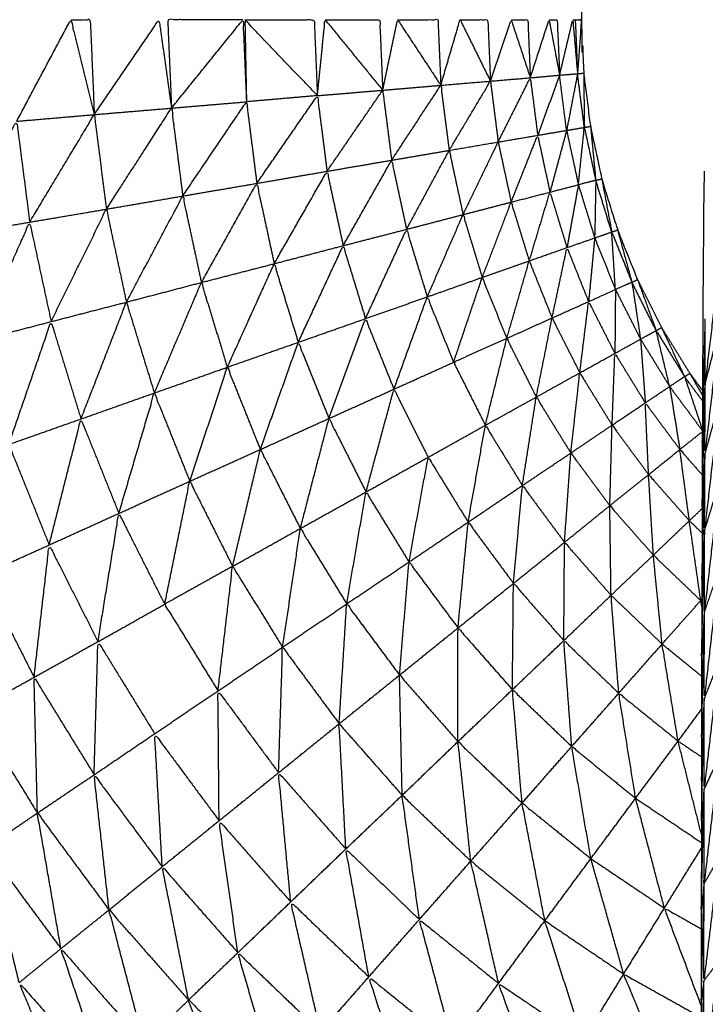
# Model space of a CAD drawing. Units: millimetres. Extents: x 0.6 to 20.8, y -0.8 to 17.7.
# Drawn here: x 6.5 to 6.6, y 15 to 15 of the extents above; entities that cross this region are included whole.
import ezdxf

# ---------------------------------------------------------------- set-up
doc = ezdxf.new("R2010")
doc.units = ezdxf.units.MM
doc.header["$MEASUREMENT"] = 0
doc.layers.get('0').update_dxf_attribs({"lineweight": 13})

# ---------------------------------------------------------------- blocks, each defined once
blk = doc.blocks.new('OPSI2_CL023')
at = {"lineweight": -3}
for points, knots in [([(6.5531, -0.530162), (6.553064, -0.5302108), (6.5530281, -0.5302596), (6.5529476, -0.5303896), (6.5528671, -0.5305196), (6.5527986, -0.5306561), (6.5527301, -0.5307926), (6.5526731, -0.5309341), (6.5526161, -0.5310756), (6.5525711, -0.5312221), (6.5525261, -0.5313686), (6.5524941, -0.5315176), (6.5524621, -0.5316666), (6.5524426, -0.5318181), (6.5524231, -0.5319696), (6.5524166, -0.5321226), (6.5524101, -0.5322756), (6.5524101, -0.5350256), (6.5524101, -0.5377756), (6.5524101, -0.5405256), (6.5524101, -0.5432756), (6.5524166, -0.5434281), (6.5524231, -0.5435806), (6.5524426, -0.5437321), (6.5524621, -0.5438836), (6.5524941, -0.5440331), (6.5525261, -0.5441826), (6.5525711, -0.5443286), (6.5526161, -0.5444746), (6.5526731, -0.5446161), (6.5527301, -0.5447576), (6.5527986, -0.5448941), (6.5528671, -0.5450306), (6.5529476, -0.5451611), (6.5530281, -0.5452916), (6.553064, -0.5453403), (6.5531, -0.5453889)], [-8.396983, -8.396983, -8.396983, -8, -8, -7, -7, -6, -6, -5, -5, -4, -4, -3, -3, -2, -2, -1, -1, 0, 0, 1, 1, 2, 2, 3, 3, 4, 4, 5, 5, 6, 6, 7, 7, 8, 8, 8.396976, 8.396976, 8.396976]), ([(6.5495011, -0.5432756), (6.5495566, -0.5432756), (6.5496121, -0.5432756), (6.5496236, -0.5435461), (6.5496351, -0.5438166)], [0, 0, 0, 1, 1, 2, 2, 2]), ([(6.5504821, -0.5432756), (6.5502676, -0.5432756), (6.5500531, -0.5432756), (6.5500641, -0.5435276), (6.5500751, -0.5437796)], [0, 0, 0, 1, 1, 2, 2, 2]), ([(6.5504931, -0.5432756), (6.5506906, -0.5432756), (6.5508881, -0.5432756), (6.5508971, -0.5434921), (6.5509061, -0.5437086)], [0, 0, 0, 1, 1, 2, 2, 2]), ([(6.5509501, -0.5432756), (6.5511056, -0.5432756), (6.5512611, -0.5432756), (6.5512696, -0.5434766), (6.5512781, -0.5436776)], [0, 0, 0, 1, 1, 2, 2, 2]), ([(6.5513631, -0.5432756), (6.5514781, -0.5432756), (6.5515931, -0.5432756), (6.5516011, -0.5434626), (6.5516091, -0.5436496)], [0, 0, 0, 1, 1, 2, 2, 2]), ([(6.5516091, -0.5436496), (6.5516641, -0.5434626), (6.5517191, -0.5432756), (6.5518056, -0.5434506), (6.5518921, -0.5436256)], [0, 0, 0, 1, 1, 2, 2, 2]), ([(6.5517191, -0.5432756), (6.5517981, -0.5432756), (6.5518771, -0.5432756), (6.5518846, -0.5434506), (6.5518921, -0.5436256)], [0, 0, 0, 1, 1, 2, 2, 2]), ([(6.5520101, -0.5432756), (6.5520576, -0.5432756), (6.5521051, -0.5432756), (6.5521121, -0.5434411), (6.5521191, -0.5436066)], [0, 0, 0, 1, 1, 2, 2, 2]), ([(6.5522261, -0.5432756), (6.5522491, -0.5432756), (6.5522721, -0.5432756), (6.5522791, -0.5434336), (6.5522861, -0.5435916)], [0, 0, 0, 1, 1, 2, 2, 2]), ([(6.5523611, -0.5432756), (6.5523681, -0.5432756), (6.5523751, -0.5432756), (6.5523816, -0.5434296), (6.5523881, -0.5435836)], [0, 0, 0, 1, 1, 2, 2, 2]), ([(6.5523751, -0.5432756), (6.5523926, -0.5432756), (6.5524101, -0.5432756), (6.5523991, -0.5434296), (6.5523881, -0.5435836)], [0, 0, 0, 1, 1, 2, 2, 2]), ([(6.5491931, -0.5438546), (6.5493471, -0.5435651), (6.5495011, -0.5432756), (6.5495681, -0.5435461), (6.5496351, -0.5438166)], [0, 0, 0, 1, 1, 2, 2, 2]), ([(6.5496351, -0.5438166), (6.5498196, -0.5435461), (6.5500041, -0.5432756), (6.5500396, -0.5435276), (6.5500751, -0.5437796)], [0, 0, 0, 1, 1, 2, 2, 2]), ([(6.5500751, -0.5437796), (6.5502786, -0.5435276), (6.5504821, -0.5432756), (6.5504921, -0.5435096), (6.5505021, -0.5437436)], [0, 0, 0, 1, 1, 2, 2, 2]), ([(6.5509061, -0.5437086), (6.5506996, -0.5434921), (6.5504931, -0.5432756), (6.5504976, -0.5435096), (6.5505021, -0.5437436)], [0, 0, 0, 1, 1, 2, 2, 2]), ([(6.5509061, -0.5437086), (6.5509281, -0.5434921), (6.5509501, -0.5432756), (6.5511141, -0.5434766), (6.5512781, -0.5436776)], [0, 0, 0, 1, 1, 2, 2, 2]), ([(6.5512781, -0.5436776), (6.5513206, -0.5434766), (6.5513631, -0.5432756), (6.5514861, -0.5434626), (6.5516091, -0.5436496)], [0, 0, 0, 1, 1, 2, 2, 2]), ([(6.5518921, -0.5436256), (6.5519511, -0.5434506), (6.5520101, -0.5432756), (6.5520646, -0.5434411), (6.5521191, -0.5436066)], [0, 0, 0, 1, 1, 2, 2, 2]), ([(6.5521191, -0.5436066), (6.5521726, -0.5434411), (6.5522261, -0.5432756), (6.5522561, -0.5434336), (6.5522861, -0.5435916)], [0, 0, 0, 1, 1, 2, 2, 2]), ([(6.5522861, -0.5435916), (6.5523236, -0.5434336), (6.5523611, -0.5432756), (6.5523746, -0.5434296), (6.5523881, -0.5435836)], [0, 0, 0, 1, 1, 2, 2, 2]), ([(6.5519361, -0.5439726), (6.5520276, -0.5437896), (6.5521191, -0.5436066), (6.5521401, -0.5437706), (6.5521611, -0.5439346)], [0, 0, 0, 1, 1, 2, 2, 2]), ([(6.5523261, -0.5439066), (6.5523061, -0.5437491), (6.5522861, -0.5435916), (6.5523371, -0.5435876), (6.5523881, -0.5435836)], [0, 0, 0, 1, 1, 2, 2, 2]), ([(6.5523263, -0.5439066), (6.5523767, -0.5438981), (6.5524271, -0.5438896), (6.5524076, -0.5437366), (6.5523881, -0.5435836), (6.5523571, -0.5437451), (6.5523261, -0.5439066)], [-0.997858, -0.997858, -0.997858, 0, 0, 1, 1, 2, 2, 2]), ([(6.5523881, -0.5435836), (6.5524056, -0.5435821), (6.5524231, -0.5435806), (6.5524251, -0.5437351), (6.5524271, -0.5438896)], [0, 0, 0, 1, 1, 2, 2, 2]), ([(6.5513291, -0.5440766), (6.5514691, -0.5438631), (6.5516091, -0.5436496), (6.5516331, -0.5438351), (6.5516571, -0.5440206)], [0, 0, 0, 1, 1, 2, 2, 2]), ([(6.5516571, -0.5440206), (6.5517746, -0.5438231), (6.5518921, -0.5436256), (6.5519141, -0.5437991), (6.5519361, -0.5439726)], [0, 0, 0, 1, 1, 2, 2, 2]), ([(6.5505611, -0.5442086), (6.5507336, -0.5439586), (6.5509061, -0.5437086), (6.5509336, -0.5439241), (6.5509611, -0.5441396)], [0, 0, 0, 1, 1, 2, 2, 2]), ([(6.5497041, -0.5443556), (6.5498896, -0.5440676), (6.5500751, -0.5437796), (6.5501071, -0.5440301), (6.5501391, -0.5442806)], [0, 0, 0, 1, 1, 2, 2, 2]), ([(6.5501391, -0.5442806), (6.5503206, -0.5440121), (6.5505021, -0.5437436), (6.5505316, -0.5439761), (6.5505611, -0.5442086)], [0, 0, 0, 1, 1, 2, 2, 2]), ([(6.5492671, -0.5444296), (6.5494511, -0.5441231), (6.5496351, -0.5438166), (6.5496696, -0.5440861), (6.5497041, -0.5443556)], [0, 0, 0, 1, 1, 2, 2, 2]), ([(6.5488371, -0.5445036), (6.5490151, -0.5441791), (6.5491931, -0.5438546), (6.5492301, -0.5441421), (6.5492671, -0.5444296)], [0, 0, 0, 1, 1, 2, 2, 2]), ([(6.5524921, -0.5441916), (6.5524596, -0.5440406), (6.5524271, -0.5438896), (6.5524101, -0.5440531), (6.5523931, -0.5442166), (6.5524426, -0.5442041), (6.5524921, -0.5441916)], [0, 0, 0, 1, 1, 2, 2, 3, 3, 3]), ([(6.5524271, -0.5438896), (6.5524446, -0.5438866), (6.5524621, -0.5438836), (6.5524771, -0.5440376), (6.5524921, -0.5441916)], [0, 0, 0, 1, 1, 2, 2, 2]), ([(6.5520101, -0.5443156), (6.5520856, -0.5441251), (6.5521611, -0.5439346), (6.5521961, -0.5440966), (6.5522311, -0.5442586)], [0, 0, 0, 1, 1, 2, 2, 2]), ([(6.5517361, -0.5443866), (6.5518361, -0.5441796), (6.5519361, -0.5439726), (6.5519731, -0.5441441), (6.5520101, -0.5443156)], [0, 0, 0, 1, 1, 2, 2, 2]), ([(6.5514141, -0.5444706), (6.5515356, -0.5442456), (6.5516571, -0.5440206), (6.5516966, -0.5442036), (6.5517361, -0.5443866)], [0, 0, 0, 1, 1, 2, 2, 2]), ([(6.5510531, -0.5445636), (6.5511911, -0.5443201), (6.5513291, -0.5440766), (6.5513716, -0.5442736), (6.5514141, -0.5444706)], [0, 0, 0, 1, 1, 2, 2, 2]), ([(6.5506601, -0.5446666), (6.5508106, -0.5444031), (6.5509611, -0.5441396), (6.5510071, -0.5443516), (6.5510531, -0.5445636)], [0, 0, 0, 1, 1, 2, 2, 2]), ([(6.5531101, -0.5441386), (6.5531091, -0.5441841), (6.5531081, -0.5442296), (6.5531071, -0.5442981), (6.5531061, -0.5443666), (6.5531056, -0.5444566), (6.5531051, -0.5445466), (6.5531041, -0.5446586), (6.5531031, -0.5447706), (6.5531026, -0.5449026), (6.5531021, -0.5450346), (6.5531011, -0.5451866), (6.5531001, -0.5453386)], [120, 120, 120, 121, 121, 122, 122, 123, 123, 124, 124, 125, 125, 126, 126, 126]), ([(6.5502451, -0.5447736), (6.5504031, -0.5444911), (6.5505611, -0.5442086), (6.5506106, -0.5444376), (6.5506601, -0.5446666)], [0, 0, 0, 1, 1, 2, 2, 2]), ([(6.5524921, -0.5441916), (6.5524891, -0.5443556), (6.5524861, -0.5445196), (6.5525346, -0.5445026), (6.5525831, -0.5444856), (6.5525377, -0.544339), (6.5524923, -0.5441924)], [-2, -2, -2, -1, -1, 0, 0, 0.997541, 0.997541, 0.997541]), ([(6.5524921, -0.5441916), (6.5525091, -0.5441871), (6.5525261, -0.5441826), (6.5525546, -0.5443341), (6.5525831, -0.5444856)], [0, 0, 0, 1, 1, 2, 2, 2]), ([(6.5498181, -0.5448856), (6.5499786, -0.5445831), (6.5501391, -0.5442806), (6.5501921, -0.5445271), (6.5502451, -0.5447736)], [0, 0, 0, 1, 1, 2, 2, 2]), ([(6.5521131, -0.5446506), (6.5521721, -0.5444546), (6.5522311, -0.5442586), (6.5522796, -0.5444166), (6.5523281, -0.5445746)], [0, 0, 0, 1, 1, 2, 2, 2]), ([(6.5518451, -0.5447446), (6.5519276, -0.5445301), (6.5520101, -0.5443156), (6.5520616, -0.5444831), (6.5521131, -0.5446506)], [0, 0, 0, 1, 1, 2, 2, 2]), ([(6.5493891, -0.5449966), (6.5495466, -0.5446761), (6.5497041, -0.5443556), (6.5497611, -0.5446206), (6.5498181, -0.5448856)], [0, 0, 0, 1, 1, 2, 2, 2]), ([(6.5515321, -0.5448556), (6.5516341, -0.5446211), (6.5517361, -0.5443866), (6.5517906, -0.5445656), (6.5518451, -0.5447446)], [0, 0, 0, 1, 1, 2, 2, 2]), ([(6.5489671, -0.5451066), (6.5491171, -0.5447681), (6.5492671, -0.5444296), (6.5493281, -0.5447131), (6.5493891, -0.5449966)], [0, 0, 0, 1, 1, 2, 2, 2]), ([(6.5511801, -0.5449796), (6.5512971, -0.5447251), (6.5514141, -0.5444706), (6.5514731, -0.5446631), (6.5515321, -0.5448556)], [0, 0, 0, 1, 1, 2, 2, 2]), ([(6.5526981, -0.5447726), (6.5526406, -0.5446291), (6.5525831, -0.5444856), (6.5525936, -0.5446496), (6.5526041, -0.5448136), (6.5526511, -0.5447931), (6.5526981, -0.5447726)], [0, 0, 0, 1, 1, 2, 2, 3, 3, 3]), ([(6.5525831, -0.5444856), (6.5525996, -0.5444801), (6.5526161, -0.5444746), (6.5526571, -0.5446236), (6.5526981, -0.5447726)], [0, 0, 0, 1, 1, 2, 2, 2]), ([(6.5507971, -0.5451146), (6.5509251, -0.5448391), (6.5510531, -0.5445636), (6.5511166, -0.5447716), (6.5511801, -0.5449796)], [0, 0, 0, 1, 1, 2, 2, 2]), ([(6.5522431, -0.5449756), (6.5522856, -0.5447751), (6.5523281, -0.5445746), (6.5523896, -0.5447286), (6.5524511, -0.5448826)], [0, 0, 0, 1, 1, 2, 2, 2]), ([(6.5503931, -0.5452566), (6.5505266, -0.5449616), (6.5506601, -0.5446666), (6.5507286, -0.5448906), (6.5507971, -0.5451146)], [0, 0, 0, 1, 1, 2, 2, 2]), ([(6.5519851, -0.5450926), (6.5520491, -0.5448716), (6.5521131, -0.5446506), (6.5521781, -0.5448131), (6.5522431, -0.5449756)], [0, 0, 0, 1, 1, 2, 2, 2]), ([(6.5532001, -0.5446316), (6.5531576, -0.5449891), (6.5531151, -0.5453466), (6.5531156, -0.5451641), (6.5531161, -0.5449816)], [0, 0, 0, 1, 1, 2, 2, 2]), ([(6.5499771, -0.5454036), (6.5501111, -0.5450886), (6.5502451, -0.5447736), (6.5503191, -0.5450151), (6.5503931, -0.5452566)], [0, 0, 0, 1, 1, 2, 2, 2]), ([(6.5516821, -0.5452286), (6.5517636, -0.5449866), (6.5518451, -0.5447446), (6.5519151, -0.5449186), (6.5519851, -0.5450926)], [0, 0, 0, 1, 1, 2, 2, 2]), ([(6.5526981, -0.5447726), (6.5527141, -0.5447651), (6.5527301, -0.5447576), (6.5527831, -0.5449026), (6.5528361, -0.5450476)], [0, 0, 0, 1, 1, 2, 2, 2]), ([(6.5526981, -0.5447726), (6.5527226, -0.5449346), (6.5527471, -0.5450966), (6.5527916, -0.5450721), (6.5528361, -0.5450476), (6.5527673, -0.5449105), (6.5526985, -0.5447734)], [-2, -2, -2, -1, -1, 0, 0, 0.997303, 0.997303, 0.997303]), ([(6.5495591, -0.5455516), (6.5496886, -0.5452186), (6.5498181, -0.5448856), (6.5498976, -0.5451446), (6.5499771, -0.5454036)], [0, 0, 0, 1, 1, 2, 2, 2]), ([(6.5513421, -0.5453816), (6.5514371, -0.5451186), (6.5515321, -0.5448556), (6.5516071, -0.5450421), (6.5516821, -0.5452286)], [0, 0, 0, 1, 1, 2, 2, 2]), ([(6.5524011, -0.5452886), (6.5524261, -0.5450856), (6.5524511, -0.5448826), (6.5525261, -0.5450301), (6.5526011, -0.5451776)], [0, 0, 0, 1, 1, 2, 2, 2]), ([(6.5491481, -0.5456966), (6.5492686, -0.5453466), (6.5493891, -0.5449966), (6.5494741, -0.5452741), (6.5495591, -0.5455516)], [0, 0, 0, 1, 1, 2, 2, 2]), ([(6.5509721, -0.5455486), (6.5510761, -0.5452641), (6.5511801, -0.5449796), (6.5512611, -0.5451806), (6.5513421, -0.5453816)], [0, 0, 0, 1, 1, 2, 2, 2]), ([(6.5521531, -0.5454266), (6.5521981, -0.5452011), (6.5522431, -0.5449756), (6.5523221, -0.5451321), (6.5524011, -0.5452886)], [0, 0, 0, 1, 1, 2, 2, 2]), ([(6.5530992, -0.54568), (6.5530991, -0.5456798), (6.5530991, -0.5456796), (6.5531076, -0.5453309), (6.5531161, -0.5449821)], [0.999015, 0.999015, 0.999015, 1, 1, 1.999269, 1.999269, 1.999269]), ([(6.5531991, -0.5450196), (6.5531566, -0.5453836), (6.5531141, -0.5457476), (6.5531146, -0.5455471), (6.5531151, -0.5453466)], [0, 0, 0, 1, 1, 2, 2, 2]), ([(6.5528361, -0.5450476), (6.5528516, -0.5450391), (6.5528671, -0.5450306), (6.5529326, -0.5451706), (6.5529981, -0.5453106)], [0, 0, 0, 1, 1, 2, 2, 2]), ([(6.5529981, -0.5453106), (6.5529171, -0.5451791), (6.5528361, -0.5450476), (6.5528746, -0.5452071), (6.5529131, -0.5453666), (6.5529556, -0.5453386), (6.5529981, -0.5453106)], [0, 0, 0, 1, 1, 2, 2, 3, 3, 3]), ([(6.5505811, -0.5457256), (6.5506891, -0.5454201), (6.5507971, -0.5451146), (6.5508846, -0.5453316), (6.5509721, -0.5455486)], [0, 0, 0, 1, 1, 2, 2, 2]), ([(6.5519851, -0.5450926), (6.5518336, -0.5451606), (6.5516821, -0.5452286), (6.5517726, -0.5454081), (6.5518631, -0.5455876)], [0, 0, 0, 1, 1, 2, 2, 2]), ([(6.5518631, -0.5455876), (6.5519241, -0.5453401), (6.5519851, -0.5450926), (6.5520691, -0.5452596), (6.5521531, -0.5454266)], [0, 0, 0, 1, 1, 2, 2, 2]), ([(6.5525851, -0.5455866), (6.5525931, -0.5453821), (6.5526011, -0.5451776), (6.5526876, -0.5453186), (6.5527741, -0.5454596)], [0, 0, 0, 1, 1, 2, 2, 2]), ([(6.5501791, -0.5459066), (6.5502861, -0.5455816), (6.5503931, -0.5452566), (6.5504871, -0.5454911), (6.5505811, -0.5457256)], [0, 0, 0, 1, 1, 2, 2, 2]), ([(6.5523501, -0.5457456), (6.5523756, -0.5455171), (6.5524011, -0.5452886), (6.5524931, -0.5454376), (6.5525851, -0.5455866)], [0, 0, 0, 1, 1, 2, 2, 2]), ([(6.5529981, -0.5453106), (6.5530131, -0.5453011), (6.5530281, -0.5452916), (6.553064, -0.5453539), (6.5530999, -0.5454161)], [0, 0, 0, 1, 1, 1.466058, 1.466058, 1.466058]), ([(6.5530998, -0.5454477), (6.5530489, -0.5453792), (6.5529981, -0.5453106), (6.5530487, -0.5454619), (6.5530993, -0.5456132)], [0.44739, 0.44739, 0.44739, 1, 1, 1.973026, 1.973026, 1.973026]), ([(6.5531001, -0.5453386), (6.5530996, -0.5455091), (6.5530991, -0.5456796), (6.5530986, -0.5458671), (6.5530981, -0.5460546), (6.5530976, -0.5462581), (6.5530971, -0.5464616), (6.5530961, -0.5466796), (6.5530951, -0.5468976), (6.5530951, -0.5471286), (6.5530951, -0.5473596), (6.5530946, -0.5476016), (6.5530941, -0.5478436), (6.5530936, -0.5480951), (6.5530931, -0.5483466), (6.5530931, -0.5486061), (6.5530931, -0.5488656), (6.5530926, -0.5491306), (6.5530921, -0.5493956), (6.5530921, -0.5496646), (6.5530921, -0.5499336), (6.5530921, -0.5502046), (6.5530921, -0.5504756), (6.5530921, -0.5559756), (6.5530921, -0.5614756), (6.5530921, -0.5617466), (6.5530921, -0.5620176), (6.5530921, -0.5622861), (6.5530921, -0.5625546), (6.5530926, -0.5628196), (6.5530931, -0.5630846), (6.5530931, -0.5633441), (6.5530931, -0.5636036), (6.5530936, -0.5638551), (6.5530941, -0.5641066), (6.5530946, -0.5643491), (6.5530951, -0.5645916), (6.5530951, -0.5648221), (6.5530951, -0.5650526), (6.5530961, -0.5652706), (6.5530971, -0.5654886), (6.5530976, -0.5656921), (6.5530981, -0.5658956), (6.5530986, -0.5660836), (6.5530991, -0.5662716), (6.5530996, -0.5664416), (6.5531001, -0.5666116)], [-13, -13, -13, -12, -12, -11, -11, -10, -10, -9, -9, -8, -8, -7, -7, -6, -6, -5, -5, -4, -4, -3, -3, -2, -2, -1, -1, 0, 0, 1, 1, 2, 2, 3, 3, 4, 4, 5, 5, 6, 6, 7, 7, 8, 8, 9, 9, 10, 10, 10]), ([(6.5497751, -0.5460896), (6.5498761, -0.5457466), (6.5499771, -0.5454036), (6.5500781, -0.5456551), (6.5501791, -0.5459066)], [0, 0, 0, 1, 1, 2, 2, 2]), ([(6.5511831, -0.5459676), (6.5512626, -0.5456746), (6.5513421, -0.5453816), (6.5514396, -0.5455756), (6.5515371, -0.5457696)], [0, 0, 0, 1, 1, 2, 2, 2]), ([(6.5520741, -0.5459306), (6.5521136, -0.5456786), (6.5521531, -0.5454266), (6.5522516, -0.5455861), (6.5523501, -0.5457456)], [0, 0, 0, 1, 1, 2, 2, 2]), ([(6.5527931, -0.5458686), (6.5527836, -0.5456641), (6.5527741, -0.5454596), (6.5528726, -0.5455926), (6.5529711, -0.5457256)], [0, 0, 0, 1, 1, 2, 2, 2]), ([(6.5531971, -0.5454456), (6.5531546, -0.5458141), (6.5531121, -0.5461826), (6.5531131, -0.5459651), (6.5531141, -0.5457476)], [0, 0, 0, 1, 1, 2, 2, 2]), ([(6.5493781, -0.5462696), (6.5494686, -0.5459106), (6.5495591, -0.5455516), (6.5496671, -0.5458206), (6.5497751, -0.5460896)], [0, 0, 0, 1, 1, 2, 2, 2]), ([(6.5508091, -0.5461756), (6.5508906, -0.5458621), (6.5509721, -0.5455486), (6.5510776, -0.5457581), (6.5511831, -0.5459676)], [0, 0, 0, 1, 1, 2, 2, 2]), ([(6.5517651, -0.5461396), (6.5518141, -0.5458636), (6.5518631, -0.5455876), (6.5519686, -0.5457591), (6.5520741, -0.5459306)], [0, 0, 0, 1, 1, 2, 2, 2]), ([(6.5525721, -0.5460456), (6.5525786, -0.5458161), (6.5525851, -0.5455866), (6.5526891, -0.5457276), (6.5527931, -0.5458686)], [0, 0, 0, 1, 1, 2, 2, 2]), ([(6.5489981, -0.5464416), (6.5490731, -0.5460691), (6.5491481, -0.5456966), (6.5492631, -0.5459831), (6.5493781, -0.5462696)], [0, 0, 0, 1, 1, 2, 2, 2]), ([(6.5504231, -0.5463916), (6.5505021, -0.5460586), (6.5505811, -0.5457256), (6.5506951, -0.5459506), (6.5508091, -0.5461756)], [0, 0, 0, 1, 1, 2, 2, 2]), ([(6.5523141, -0.5462546), (6.5523321, -0.5460001), (6.5523501, -0.5457456), (6.5524611, -0.5458956), (6.5525721, -0.5460456)], [0, 0, 0, 1, 1, 2, 2, 2]), ([(6.5530251, -0.5461316), (6.5529981, -0.5459286), (6.5529711, -0.5457256), (6.5530348, -0.5457981), (6.5530986, -0.5458706)], [0, 0, 0, 1, 1, 1.58215, 1.58215, 1.58215]), ([(6.5530972, -0.5464621), (6.5530971, -0.5464619), (6.5530971, -0.5464616), (6.5531056, -0.5461046), (6.5531141, -0.5457476)], [0.998427, 0.998427, 0.998427, 1, 1, 2, 2, 2]), ([(6.5514281, -0.5463666), (6.5514826, -0.5460681), (6.5515371, -0.5457696), (6.5516511, -0.5459546), (6.5517651, -0.5461396)], [0, 0, 0, 1, 1, 2, 2, 2]), ([(6.5500361, -0.5466076), (6.5501076, -0.5462571), (6.5501791, -0.5459066), (6.5503011, -0.5461491), (6.5504231, -0.5463916)], [0, 0, 0, 1, 1, 2, 2, 2]), ([(6.5528201, -0.5463276), (6.5528066, -0.5460981), (6.5527931, -0.5458686), (6.5529091, -0.5460001), (6.5530251, -0.5461316)], [0, 0, 0, 1, 1, 2, 2, 2]), ([(6.5531961, -0.5459096), (6.5531536, -0.5462796), (6.5531111, -0.5466496), (6.5531116, -0.5464161), (6.5531121, -0.5461826)], [0, 0, 0, 1, 1, 2, 2, 2]), ([(6.5510731, -0.5466056), (6.5511281, -0.5462866), (6.5511831, -0.5459676), (6.5513056, -0.5461671), (6.5514281, -0.5463666)], [0, 0, 0, 1, 1, 2, 2, 2]), ([(6.5520231, -0.5464886), (6.5520486, -0.5462096), (6.5520741, -0.5459306), (6.5521941, -0.5460926), (6.5523141, -0.5462546)], [0, 0, 0, 1, 1, 2, 2, 2]), ([(6.5525791, -0.5465566), (6.5525756, -0.5463011), (6.5525721, -0.5460456), (6.5526961, -0.5461866), (6.5528201, -0.5463276)], [0, 0, 0, 1, 1, 2, 2, 2]), ([(6.5496561, -0.5468206), (6.5497156, -0.5464551), (6.5497751, -0.5460896), (6.5499056, -0.5463486), (6.5500361, -0.5466076)], [0, 0, 0, 1, 1, 2, 2, 2]), ([(6.55309, -0.5465862), (6.5530576, -0.5463589), (6.5530251, -0.5461316), (6.5530615, -0.5461664), (6.5530979, -0.5462012)], [0.000983, 0.000983, 0.000983, 1, 1, 1.287578, 1.287578, 1.287578]), ([(6.5507081, -0.5468526), (6.5507586, -0.5465141), (6.5508091, -0.5461756), (6.5509411, -0.5463906), (6.5510731, -0.5466056)], [0, 0, 0, 1, 1, 2, 2, 2]), ([(6.5517071, -0.5467426), (6.5517361, -0.5464411), (6.5517651, -0.5461396), (6.5518941, -0.5463141), (6.5520231, -0.5464886)], [0, 0, 0, 1, 1, 2, 2, 2]), ([(6.5530951, -0.5468977), (6.5530951, -0.5468977), (6.5530951, -0.5468976), (6.5531036, -0.5465401), (6.5531121, -0.5461826)], [0.999871, 0.999871, 0.999871, 1, 1, 2, 2, 2]), ([(6.5492921, -0.5470236), (6.5493351, -0.5466466), (6.5493781, -0.5462696), (6.5495171, -0.5465451), (6.5496561, -0.5468206)], [0, 0, 0, 1, 1, 2, 2, 2]), ([(6.5523101, -0.5468146), (6.5523121, -0.5465346), (6.5523141, -0.5462546), (6.5524466, -0.5464056), (6.5525791, -0.5465566)], [0, 0, 0, 1, 1, 2, 2, 2]), ([(6.5528701, -0.5468346), (6.5528451, -0.5465811), (6.5528201, -0.5463276), (6.5529551, -0.5464571), (6.5530901, -0.5465866)], [0, 0, 0, 1, 1, 2, 2, 2]), ([(6.5530921, -0.5521962), (6.5528001, -0.5520929), (6.5525081, -0.5519896), (6.5521451, -0.5518256), (6.5517821, -0.5516616), (6.5514341, -0.5514671), (6.5510861, -0.5512726), (6.5507556, -0.5510491), (6.5504251, -0.5508256), (6.5501151, -0.5505756), (6.5498051, -0.5503256), (6.5495171, -0.5500496), (6.5492291, -0.5497736), (6.5489661, -0.5494746), (6.5487031, -0.5491756), (6.5484661, -0.5488551), (6.5482291, -0.5485346), (6.5480201, -0.5481951), (6.5478111, -0.5478556), (6.5476316, -0.5474996), (6.5474521, -0.5471436), (6.5473036, -0.5467742), (6.5471551, -0.5464048)], [58.223404, 58.223404, 58.223404, 59, 59, 60, 60, 61, 61, 62, 62, 63, 63, 64, 64, 65, 65, 66, 66, 67, 67, 68, 68, 68.999843, 68.999843, 68.999843]), ([(6.5504231, -0.5463916), (6.5502296, -0.5464996), (6.5500361, -0.5466076), (6.5501881, -0.5468546), (6.5503401, -0.5471016)], [0, 0, 0, 1, 1, 2, 2, 2]), ([(6.5503401, -0.5471016), (6.5503816, -0.5467466), (6.5504231, -0.5463916), (6.5505656, -0.5466221), (6.5507081, -0.5468526)], [0, 0, 0, 1, 1, 2, 2, 2]), ([(6.5513741, -0.5470116), (6.5514011, -0.5466891), (6.5514281, -0.5463666), (6.5515676, -0.5465546), (6.5517071, -0.5467426)], [0, 0, 0, 1, 1, 2, 2, 2]), ([(6.5531951, -0.5464046), (6.5531526, -0.5467741), (6.5531101, -0.5471436), (6.5531106, -0.5468966), (6.5531111, -0.5466496)], [0, 0, 0, 1, 1, 2, 2, 2]), ([(6.5489521, -0.5472136), (6.5489751, -0.5468276), (6.5489981, -0.5464416), (6.5491451, -0.5467326), (6.5492921, -0.5470236)], [0, 0, 0, 1, 1, 2, 2, 2]), ([(6.5520171, -0.5470946), (6.5520201, -0.5467916), (6.5520231, -0.5464886), (6.5521666, -0.5466516), (6.5523101, -0.5468146)], [0, 0, 0, 1, 1, 2, 2, 2]), ([(6.5526231, -0.5471146), (6.5526011, -0.5468356), (6.5525791, -0.5465566), (6.5527246, -0.5466956), (6.5528701, -0.5468346)], [0, 0, 0, 1, 1, 2, 2, 2]), ([(6.5530964, -0.5466204), (6.5530932, -0.5466035), (6.5530901, -0.5465866), (6.5530933, -0.5465892), (6.5530965, -0.5465918)], [0.93256318, 0.93256318, 0.93256318, 1, 1, 1.02200305, 1.02200305, 1.02200305]), ([(6.5510301, -0.5472886), (6.5510516, -0.5469471), (6.5510731, -0.5466056), (6.5512236, -0.5468086), (6.5513741, -0.5470116)], [0, 0, 0, 1, 1, 2, 2, 2]), ([(6.5530951, -0.5473596), (6.5530951, -0.5473596), (6.5530951, -0.5473596), (6.5531031, -0.5470046), (6.5531111, -0.5466496)], [0.999991, 0.999991, 0.999991, 1, 1, 2, 2, 2]), ([(6.5517071, -0.5473906), (6.5517071, -0.5470666), (6.5517071, -0.5467426), (6.5518621, -0.5469186), (6.5520171, -0.5470946)], [0, 0, 0, 1, 1, 2, 2, 2]), ([(6.5496341, -0.5475796), (6.5496451, -0.5472001), (6.5496561, -0.5468206), (6.5498176, -0.5470831), (6.5499791, -0.5473456)], [0, 0, 0, 1, 1, 2, 2, 2]), ([(6.5506851, -0.5475676), (6.5506966, -0.5472101), (6.5507081, -0.5468526), (6.5508691, -0.5470706), (6.5510301, -0.5472886)], [0, 0, 0, 1, 1, 2, 2, 2]), ([(6.5523551, -0.5474186), (6.5523326, -0.5471166), (6.5523101, -0.5468146), (6.5524666, -0.5469646), (6.5526231, -0.5471146)], [0, 0, 0, 1, 1, 2, 2, 2]), ([(6.5529611, -0.5473876), (6.5529156, -0.5471111), (6.5528701, -0.5468346), (6.5529826, -0.5469256), (6.5530951, -0.5470165)], [0, 0, 0, 1, 1, 1.71885, 1.71885, 1.71885]), ([(6.5531941, -0.5469306), (6.5531516, -0.5472956), (6.5531091, -0.5476606), (6.5531096, -0.5474021), (6.5531101, -0.5471436)], [0, 0, 0, 1, 1, 2, 2, 2]), ([(6.5493111, -0.5477976), (6.5493016, -0.5474106), (6.5492921, -0.5470236), (6.5494631, -0.5473016), (6.5496341, -0.5475796)], [0, 0, 0, 1, 1, 2, 2, 2]), ([(6.5513891, -0.5476966), (6.5513816, -0.5473541), (6.5513741, -0.5470116), (6.5515406, -0.5472011), (6.5517071, -0.5473906)], [0, 0, 0, 1, 1, 2, 2, 2]), ([(6.5503461, -0.5478416), (6.5503431, -0.5474716), (6.5503401, -0.5471016), (6.5505126, -0.5473346), (6.5506851, -0.5475676)], [0, 0, 0, 1, 1, 2, 2, 2]), ([(6.5520721, -0.5477406), (6.5520446, -0.5474176), (6.5520171, -0.5470946), (6.5521861, -0.5472566), (6.5523551, -0.5474186)], [0, 0, 0, 1, 1, 2, 2, 2]), ([(6.5527191, -0.5477136), (6.5526711, -0.5474141), (6.5526231, -0.5471146), (6.5527921, -0.5472511), (6.5529611, -0.5473876)], [0, 0, 0, 1, 1, 2, 2, 2]), ([(6.5490201, -0.5479956), (6.5489861, -0.5476046), (6.5489521, -0.5472136), (6.5491316, -0.5475056), (6.5493111, -0.5477976)], [0, 0, 0, 1, 1, 2, 2, 2]), ([(6.5510681, -0.5480026), (6.5510491, -0.5476456), (6.5510301, -0.5472886), (6.5512096, -0.5474926), (6.5513891, -0.5476966)], [0, 0, 0, 1, 1, 2, 2, 2]), ([(6.5500221, -0.5481036), (6.5500006, -0.5477246), (6.5499791, -0.5473456), (6.5501626, -0.5475936), (6.5503461, -0.5478416)], [0, 0, 0, 1, 1, 2, 2, 2]), ([(6.5517801, -0.5480716), (6.5517436, -0.5477311), (6.5517071, -0.5473906), (6.5518896, -0.5475656), (6.5520721, -0.5477406)], [0, 0, 0, 1, 1, 2, 2, 2]), ([(6.5524641, -0.5480576), (6.5524096, -0.5477381), (6.5523551, -0.5474186), (6.5525371, -0.5475661), (6.5527191, -0.5477136)], [0, 0, 0, 1, 1, 2, 2, 2]), ([(6.5531931, -0.5474816), (6.5531511, -0.5478406), (6.5531091, -0.5481996), (6.5531091, -0.5479301), (6.5531091, -0.5476606)], [0, 0, 0, 1, 1, 2, 2, 2]), ([(6.5497191, -0.5483496), (6.5496766, -0.5479646), (6.5496341, -0.5475796), (6.5498281, -0.5478416), (6.5500221, -0.5481036)], [0, 0, 0, 1, 1, 2, 2, 2]), ([(6.5507541, -0.5483046), (6.5507196, -0.5479361), (6.5506851, -0.5475676), (6.5508766, -0.5477851), (6.5510681, -0.5480026)], [0, 0, 0, 1, 1, 2, 2, 2]), ([(6.5514871, -0.5484046), (6.5514381, -0.5480506), (6.5513891, -0.5476966), (6.5515846, -0.5478841), (6.5517801, -0.5480716)], [0, 0, 0, 1, 1, 2, 2, 2]), ([(6.5522021, -0.5484116), (6.5521371, -0.5480761), (6.5520721, -0.5477406), (6.5522681, -0.5478991), (6.5524641, -0.5480576)], [0, 0, 0, 1, 1, 2, 2, 2]), ([(6.5494451, -0.5485706), (6.5493781, -0.5481841), (6.5493111, -0.5477976), (6.5495151, -0.5480736), (6.5497191, -0.5483496)], [0, 0, 0, 1, 1, 2, 2, 2]), ([(6.5504531, -0.5485936), (6.5503996, -0.5482176), (6.5503461, -0.5478416), (6.5505501, -0.5480731), (6.5507541, -0.5483046)], [0, 0, 0, 1, 1, 2, 2, 2]), ([(6.5492071, -0.5487646), (6.5491136, -0.5483801), (6.5490201, -0.5479956), (6.5492326, -0.5482831), (6.5494451, -0.5485706)], [0, 0, 0, 1, 1, 2, 2, 2]), ([(6.5511991, -0.5487316), (6.5511336, -0.5483671), (6.5510681, -0.5480026), (6.5512776, -0.5482036), (6.5514871, -0.5484046)], [0, 0, 0, 1, 1, 2, 2, 2]), ([(6.5519381, -0.5487686), (6.5518591, -0.5484201), (6.5517801, -0.5480716), (6.5519911, -0.5482416), (6.5522021, -0.5484116)], [0, 0, 0, 1, 1, 2, 2, 2]), ([(6.5531921, -0.5480536), (6.5531501, -0.5484036), (6.5531081, -0.5487536), (6.5531086, -0.5484766), (6.5531091, -0.5481996)], [0, 0, 0, 1, 1, 2, 2, 2]), ([(6.5501721, -0.5488636), (6.5500971, -0.5484836), (6.5500221, -0.5481036), (6.5502376, -0.5483486), (6.5504531, -0.5485936)], [0, 0, 0, 1, 1, 2, 2, 2]), ([(6.5530932, -0.5488658), (6.5530931, -0.5488657), (6.5530931, -0.5488656), (6.5531011, -0.5485326), (6.5531091, -0.5481996)], [0.998872, 0.998872, 0.998872, 1, 1, 2, 2, 2]), ([(6.5509241, -0.5490456), (6.5508391, -0.5486751), (6.5507541, -0.5483046), (6.5509766, -0.5485181), (6.5511991, -0.5487316)], [0, 0, 0, 1, 1, 2, 2, 2]), ([(6.5499181, -0.5491076), (6.5498186, -0.5487286), (6.5497191, -0.5483496), (6.5499456, -0.5486066), (6.5501721, -0.5488636)], [0, 0, 0, 1, 1, 2, 2, 2]), ([(6.553093, -0.5488957), (6.5529881, -0.5486177), (6.5528831, -0.5483396), (6.5529881, -0.5483986), (6.5530931, -0.5484575)], [0.132466, 0.132466, 0.132466, 1, 1, 1.477273, 1.477273, 1.477273]), ([(6.5516791, -0.5491196), (6.5515831, -0.5487621), (6.5514871, -0.5484046), (6.5517126, -0.5485866), (6.5519381, -0.5487686)], [0, 0, 0, 1, 1, 2, 2, 2]), ([(6.5524191, -0.5490936), (6.5523106, -0.5487526), (6.5522021, -0.5484116), (6.5524266, -0.5485636), (6.5526511, -0.5487156)], [0, 0, 0, 1, 1, 2, 2, 2]), ([(6.5496971, -0.5493206), (6.5495711, -0.5489456), (6.5494451, -0.5485706), (6.5496816, -0.5488391), (6.5499181, -0.5491076)], [0, 0, 0, 1, 1, 2, 2, 2]), ([(6.5506671, -0.5493386), (6.5505601, -0.5489661), (6.5504531, -0.5485936), (6.5506886, -0.5488196), (6.5509241, -0.5490456)], [0, 0, 0, 1, 1, 2, 2, 2]), ([(6.5531911, -0.5486436), (6.5531496, -0.5489821), (6.5531081, -0.5493206), (6.5531081, -0.5490371), (6.5531081, -0.5487536)], [0, 0, 0, 1, 1, 2, 2, 2]), ([(6.5529251, -0.5493766), (6.5527881, -0.5490461), (6.5526511, -0.5487156), (6.5528721, -0.5488392), (6.553093, -0.5489627)], [0, 0, 0, 1, 1, 1.932287, 1.932287, 1.932287]), ([(6.5495131, -0.5494976), (6.5493601, -0.5491311), (6.5492071, -0.5487646), (6.5494521, -0.5490426), (6.5496971, -0.5493206)], [0, 0, 0, 1, 1, 2, 2, 2]), ([(6.5514311, -0.5494556), (6.5513151, -0.5490936), (6.5511991, -0.5487316), (6.5514391, -0.5489256), (6.5516791, -0.5491196)], [0, 0, 0, 1, 1, 2, 2, 2]), ([(6.5521901, -0.5494646), (6.5520641, -0.5491166), (6.5519381, -0.5487686), (6.5521786, -0.5489311), (6.5524191, -0.5490936)], [0, 0, 0, 1, 1, 2, 2, 2]), ([(6.5504341, -0.5496026), (6.5503031, -0.5492331), (6.5501721, -0.5488636), (6.5504196, -0.5491011), (6.5506671, -0.5493386)], [0, 0, 0, 1, 1, 2, 2, 2])]:
    blk.add_open_spline(points, degree=2, knots=knots, dxfattribs=at)
for points in [[(6.5518921, -0.5436256), (6.5520056, -0.5436161), (6.5521191, -0.5436066)], [(6.5521191, -0.5436066), (6.5522026, -0.5435991), (6.5522861, -0.5435916)], [(6.5522861, -0.5435916), (6.5522236, -0.5437631), (6.5521611, -0.5439346)], [(6.5512781, -0.5436776), (6.5514436, -0.5436636), (6.5516091, -0.5436496)], [(6.5516091, -0.5436496), (6.5517506, -0.5436376), (6.5518921, -0.5436256)], [(6.5509061, -0.5437086), (6.5507041, -0.5437261), (6.5505021, -0.5437436)], [(6.5509061, -0.5437086), (6.5510921, -0.5436931), (6.5512781, -0.5436776)], [(6.5509611, -0.5441396), (6.5511196, -0.5439086), (6.5512781, -0.5436776)], [(6.5512783, -0.5436789), (6.5513037, -0.5438778), (6.5513291, -0.5440766)], [(6.5496351, -0.5438166), (6.5498551, -0.5437981), (6.5500751, -0.5437796)], [(6.5500751, -0.5437796), (6.5502886, -0.5437616), (6.5505021, -0.5437436)], [(6.5491931, -0.5438546), (6.5494141, -0.5438356), (6.5496351, -0.5438166)], [(6.5519361, -0.5439726), (6.5520486, -0.5439536), (6.5521611, -0.5439346)], [(6.5521611, -0.5439346), (6.5522436, -0.5439206), (6.5523261, -0.5439066)], [(6.5523261, -0.5439066), (6.5522786, -0.5440826), (6.5522311, -0.5442586)], [(6.5523263, -0.5439076), (6.5523597, -0.5440621), (6.5523931, -0.5442166)], [(6.5516571, -0.5440206), (6.5517966, -0.5439966), (6.5519361, -0.5439726)], [(6.5513291, -0.5440766), (6.5514931, -0.5440486), (6.5516571, -0.5440206)], [(6.5509611, -0.5441396), (6.5511451, -0.5441081), (6.5513291, -0.5440766)], [(6.5505611, -0.5442086), (6.5507611, -0.5441741), (6.5509611, -0.5441396)], [(6.5501391, -0.5442806), (6.5503501, -0.5442446), (6.5505611, -0.5442086)], [(6.5522311, -0.5442586), (6.5523121, -0.5442376), (6.5523931, -0.5442166)], [(6.5523931, -0.5442166), (6.5523606, -0.5443956), (6.5523281, -0.5445746)], [(6.5523935, -0.5442181), (6.5524398, -0.5443689), (6.5524861, -0.5445196)], [(6.5497041, -0.5443556), (6.5499216, -0.5443181), (6.5501391, -0.5442806)], [(6.5520101, -0.5443156), (6.5521206, -0.5442871), (6.5522311, -0.5442586)], [(6.5517361, -0.5443866), (6.5518731, -0.5443511), (6.5520101, -0.5443156)], [(6.5492671, -0.5444296), (6.5494856, -0.5443926), (6.5497041, -0.5443556)], [(6.5514141, -0.5444706), (6.5515751, -0.5444286), (6.5517361, -0.5443866)], [(6.5488371, -0.5445036), (6.5490521, -0.5444666), (6.5492671, -0.5444296)], [(6.5510531, -0.5445636), (6.5512336, -0.5445171), (6.5514141, -0.5444706)], [(6.5506601, -0.5446666), (6.5508566, -0.5446151), (6.5510531, -0.5445636)], [(6.5523281, -0.5445746), (6.5524071, -0.5445471), (6.5524861, -0.5445196)], [(6.5524861, -0.5445196), (6.5524686, -0.5447011), (6.5524511, -0.5448826)], [(6.5524861, -0.5445196), (6.5525451, -0.5446666), (6.5526041, -0.5448136)], [(6.5521131, -0.5446506), (6.5522206, -0.5446126), (6.5523281, -0.5445746)], [(6.5502451, -0.5447736), (6.5504526, -0.5447201), (6.5506601, -0.5446666)], [(6.5518451, -0.5447446), (6.5519791, -0.5446976), (6.5521131, -0.5446506)], [(6.5498181, -0.5448856), (6.5500316, -0.5448296), (6.5502451, -0.5447736)], [(6.5515321, -0.5448556), (6.5516886, -0.5448001), (6.5518451, -0.5447446)], [(6.5524511, -0.5448826), (6.5525276, -0.5448481), (6.5526041, -0.5448136)], [(6.5526041, -0.5448136), (6.5526026, -0.5449956), (6.5526011, -0.5451776)], [(6.5526041, -0.5448136), (6.5526756, -0.5449551), (6.5527471, -0.5450966)], [(6.5493891, -0.5449966), (6.5496036, -0.5449411), (6.5498181, -0.5448856)], [(6.5511801, -0.5449796), (6.5513561, -0.5449176), (6.5515321, -0.5448556)], [(6.5522431, -0.5449756), (6.5523471, -0.5449291), (6.5524511, -0.5448826)], [(6.5489671, -0.5451066), (6.5491781, -0.5450516), (6.5493891, -0.5449966)], [(6.5507971, -0.5451146), (6.5509886, -0.5450471), (6.5511801, -0.5449796)], [(6.5519851, -0.5450926), (6.5521141, -0.5450341), (6.5522431, -0.5449756)], [(6.5531991, -0.5450196), (6.5531571, -0.5451831), (6.5531151, -0.5453466)], [(6.5503931, -0.5452566), (6.5505951, -0.5451856), (6.5507971, -0.5451146)], [(6.5526011, -0.5451776), (6.5526741, -0.5451371), (6.5527471, -0.5450966)], [(6.5527471, -0.5450966), (6.5528301, -0.5452316), (6.5529131, -0.5453666)], [(6.5527471, -0.5450966), (6.5527606, -0.5452781), (6.5527741, -0.5454596)], [(6.5524011, -0.5452886), (6.5525011, -0.5452331), (6.5526011, -0.5451776)], [(6.5513421, -0.5453816), (6.5515121, -0.5453051), (6.5516821, -0.5452286)], [(6.5499771, -0.5454036), (6.5501851, -0.5453301), (6.5503931, -0.5452566)], [(6.5521531, -0.5454266), (6.5522771, -0.5453576), (6.5524011, -0.5452886)], [(6.5530981, -0.546054), (6.5531066, -0.5457003), (6.5531151, -0.5453466)], [(6.5531151, -0.5453466), (6.5531071, -0.5455131), (6.5530991, -0.5456796)], [(6.5495591, -0.5455516), (6.5497681, -0.5454776), (6.5499771, -0.5454036)], [(6.5509721, -0.5455486), (6.5511571, -0.5454651), (6.5513421, -0.5453816)], [(6.5527741, -0.5454596), (6.5528436, -0.5454131), (6.5529131, -0.5453666)], [(6.5529131, -0.5453666), (6.5530062, -0.5454922), (6.5530993, -0.5456178)], [(6.5529131, -0.5453666), (6.5529421, -0.5455461), (6.5529711, -0.5457256)], [(6.5518631, -0.5455876), (6.5520081, -0.5455071), (6.5521531, -0.5454266)], [(6.5525851, -0.5455866), (6.5526796, -0.5455231), (6.5527741, -0.5454596)], [(6.5531971, -0.5454456), (6.5531556, -0.5455966), (6.5531141, -0.5457476)], [(6.5491481, -0.5456966), (6.5493536, -0.5456241), (6.5495591, -0.5455516)], [(6.5505811, -0.5457256), (6.5507766, -0.5456371), (6.5509721, -0.5455486)], [(6.5515371, -0.5457696), (6.5517001, -0.5456786), (6.5518631, -0.5455876)], [(6.5523501, -0.5457456), (6.5524676, -0.5456661), (6.5525851, -0.5455866)], [(6.5529711, -0.5457256), (6.5530353, -0.5456747), (6.5530995, -0.5456237)], [(6.5501791, -0.5459066), (6.5503801, -0.5458161), (6.5505811, -0.5457256)], [(6.5520741, -0.5459306), (6.5522121, -0.5458381), (6.5523501, -0.5457456)], [(6.5527931, -0.5458686), (6.5528821, -0.5457971), (6.5529711, -0.5457256)], [(6.5531141, -0.5457476), (6.5531061, -0.5459009), (6.5530981, -0.5460542)], [(6.5511831, -0.5459676), (6.5513601, -0.5458686), (6.5515371, -0.5457696)], [(6.5497751, -0.5460896), (6.5499771, -0.5459981), (6.5501791, -0.5459066)], [(6.5525721, -0.5460456), (6.5526826, -0.5459571), (6.5527931, -0.5458686)], [(6.5531961, -0.5459096), (6.5531541, -0.5460461), (6.5531121, -0.5461826)], [(6.5508091, -0.5461756), (6.5509961, -0.5460716), (6.5511831, -0.5459676)], [(6.5517651, -0.5461396), (6.5519196, -0.5460351), (6.5520741, -0.5459306)], [(6.5523141, -0.5462546), (6.5524431, -0.5461501), (6.5525721, -0.5460456)], [(6.5530251, -0.5461316), (6.5530617, -0.5460968), (6.5530984, -0.5460619)], [(6.5493781, -0.5462696), (6.5495766, -0.5461796), (6.5497751, -0.5460896)], [(6.5514281, -0.5463666), (6.5515966, -0.5462531), (6.5517651, -0.5461396)], [(6.5528201, -0.5463276), (6.5529226, -0.5462296), (6.5530251, -0.5461316)], [(6.5504231, -0.5463916), (6.5506161, -0.5462836), (6.5508091, -0.5461756)], [(6.5531121, -0.5461826), (6.5531046, -0.5463221), (6.5530971, -0.5464616)], [(6.5489981, -0.5464416), (6.5491881, -0.5463556), (6.5493781, -0.5462696)], [(6.5520231, -0.5464886), (6.5521686, -0.5463716), (6.5523141, -0.5462546)], [(6.5510731, -0.5466056), (6.5512506, -0.5464861), (6.5514281, -0.5463666)], [(6.5525791, -0.5465566), (6.5526996, -0.5464421), (6.5528201, -0.5463276)], [(6.5531951, -0.5464046), (6.5531531, -0.5465271), (6.5531111, -0.5466496)], [(6.5517071, -0.5467426), (6.5518651, -0.5466156), (6.5520231, -0.5464886)], [(6.5523101, -0.5468146), (6.5524446, -0.5466856), (6.5525791, -0.5465566)], [(6.5528701, -0.5468346), (6.5529801, -0.5467106), (6.5530901, -0.5465866)], [(6.5530906, -0.5465861), (6.5530937, -0.5465825), (6.5530969, -0.546579)], [(6.5496561, -0.5468206), (6.5498461, -0.5467141), (6.5500361, -0.5466076)], [(6.5507081, -0.5468526), (6.5508906, -0.5467291), (6.5510731, -0.5466056)], [(6.5531111, -0.5466496), (6.5531031, -0.5467736), (6.5530951, -0.5468976)], [(6.5513741, -0.5470116), (6.5515406, -0.5468771), (6.5517071, -0.5467426)], [(6.5520171, -0.5470946), (6.5521636, -0.5469546), (6.5523101, -0.5468146)], [(6.5492921, -0.5470236), (6.5494741, -0.5469221), (6.5496561, -0.5468206)], [(6.5503401, -0.5471016), (6.5505241, -0.5469771), (6.5507081, -0.5468526)], [(6.5526231, -0.5471146), (6.5527466, -0.5469746), (6.5528701, -0.5468346)], [(6.5531941, -0.5469306), (6.5531521, -0.5470371), (6.5531101, -0.5471436)], [(6.5489521, -0.5472136), (6.5491221, -0.5471186), (6.5492921, -0.5470236)], [(6.5510301, -0.5472886), (6.5512021, -0.5471501), (6.5513741, -0.5470116)], [(6.5517071, -0.5473906), (6.5518621, -0.5472426), (6.5520171, -0.5470946)], [(6.5499791, -0.5473456), (6.5501596, -0.5472236), (6.5503401, -0.5471016)], [(6.5523551, -0.5474186), (6.5524891, -0.5472666), (6.5526231, -0.5471146)], [(6.5530941, -0.5478436), (6.5531021, -0.5474936), (6.5531101, -0.5471436)], [(6.5531101, -0.5471436), (6.5531026, -0.5472516), (6.5530951, -0.5473596)], [(6.5529611, -0.5473876), (6.5530283, -0.5472969), (6.5530954, -0.5472061)], [(6.5506851, -0.5475676), (6.5508576, -0.5474281), (6.5510301, -0.5472886)], [(6.5496341, -0.5475796), (6.5498066, -0.5474626), (6.5499791, -0.5473456)], [(6.5513891, -0.5476966), (6.5515481, -0.5475436), (6.5517071, -0.5473906)], [(6.5520721, -0.5477406), (6.5522136, -0.5475796), (6.5523551, -0.5474186)], [(6.5527191, -0.5477136), (6.5528401, -0.5475506), (6.5529611, -0.5473876)], [(6.553094, -0.547919), (6.5530275, -0.5476533), (6.5529611, -0.5473876)], [(6.5529621, -0.5473883), (6.5530285, -0.5474331), (6.5530949, -0.5474779)], [(6.5531931, -0.5474816), (6.5531511, -0.5475711), (6.5531091, -0.5476606)], [(6.5493111, -0.5477976), (6.5494726, -0.5476886), (6.5496341, -0.5475796)], [(6.5503461, -0.5478416), (6.5505156, -0.5477046), (6.5506851, -0.5475676)], [(6.5510681, -0.5480026), (6.5512286, -0.5478496), (6.5513891, -0.5476966)], [(6.5530931, -0.5483465), (6.5531011, -0.5480036), (6.5531091, -0.5476606)], [(6.5531091, -0.5476606), (6.5531016, -0.5477521), (6.5530941, -0.5478436)], [(6.5517801, -0.5480716), (6.5519261, -0.5479061), (6.5520721, -0.5477406)], [(6.5524641, -0.5480576), (6.5525916, -0.5478856), (6.5527191, -0.5477136)], [(6.5528831, -0.5483396), (6.5528012, -0.548027), (6.5527193, -0.5477144)], [(6.5527195, -0.5477139), (6.5529067, -0.54784), (6.5530939, -0.547966)], [(6.5490201, -0.5479956), (6.5491656, -0.5478966), (6.5493111, -0.5477976)], [(6.5500221, -0.5481036), (6.5501841, -0.5479726), (6.5503461, -0.5478416)], [(6.5507541, -0.5483046), (6.5509111, -0.5481536), (6.5510681, -0.5480026)], [(6.5528831, -0.5483396), (6.5529884, -0.5481692), (6.5530938, -0.5479988)], [(6.5497191, -0.5483496), (6.5498706, -0.5482266), (6.5500221, -0.5481036)], [(6.5514871, -0.5484046), (6.5516336, -0.5482381), (6.5517801, -0.5480716)], [(6.5522021, -0.5484116), (6.5523331, -0.5482346), (6.5524641, -0.5480576)], [(6.5526511, -0.5487156), (6.5525576, -0.5483866), (6.5524641, -0.5480576)], [(6.5524649, -0.5480582), (6.552674, -0.5481989), (6.5528831, -0.5483396)], [(6.5531921, -0.5480536), (6.5531506, -0.5481266), (6.5531091, -0.5481996)], [(6.5531091, -0.5481996), (6.5531011, -0.5482731), (6.5530931, -0.5483465)], [(6.5504531, -0.5485936), (6.5506036, -0.5484491), (6.5507541, -0.5483046)], [(6.5494451, -0.5485706), (6.5495821, -0.5484601), (6.5497191, -0.5483496)], [(6.5526511, -0.5487156), (6.5527671, -0.5485276), (6.5528831, -0.5483396)], [(6.5511991, -0.5487316), (6.5513431, -0.5485681), (6.5514871, -0.5484046)], [(6.5519381, -0.5487686), (6.5520701, -0.5485901), (6.5522021, -0.5484116)], [(6.5492071, -0.5487646), (6.5493261, -0.5486676), (6.5494451, -0.5485706)], [(6.5501721, -0.5488636), (6.5503126, -0.5487286), (6.5504531, -0.5485936)], [(6.5531911, -0.5486436), (6.5531496, -0.5486986), (6.5531081, -0.5487536)], [(6.5524191, -0.5490936), (6.5525351, -0.5489046), (6.5526511, -0.5487156)], [(6.5509241, -0.5490456), (6.5510616, -0.5488886), (6.5511991, -0.5487316)], [(6.5516791, -0.5491196), (6.5518086, -0.5489441), (6.5519381, -0.5487686)], [(6.5530921, -0.5493956), (6.5531001, -0.5490746), (6.5531081, -0.5487536)], [(6.5531081, -0.5487536), (6.5531006, -0.5488096), (6.5530931, -0.5488656)], [(6.5499181, -0.5491076), (6.5500451, -0.5489856), (6.5501721, -0.5488636)]]:
    blk.add_open_spline(points, degree=2, dxfattribs=at)

msp = doc.modelspace()

# ---------------------------------------------------------------- block references
msp.add_blockref('OPSI2_CL023', (0, 15.5054395))

doc.saveas('drawing.dxf')
